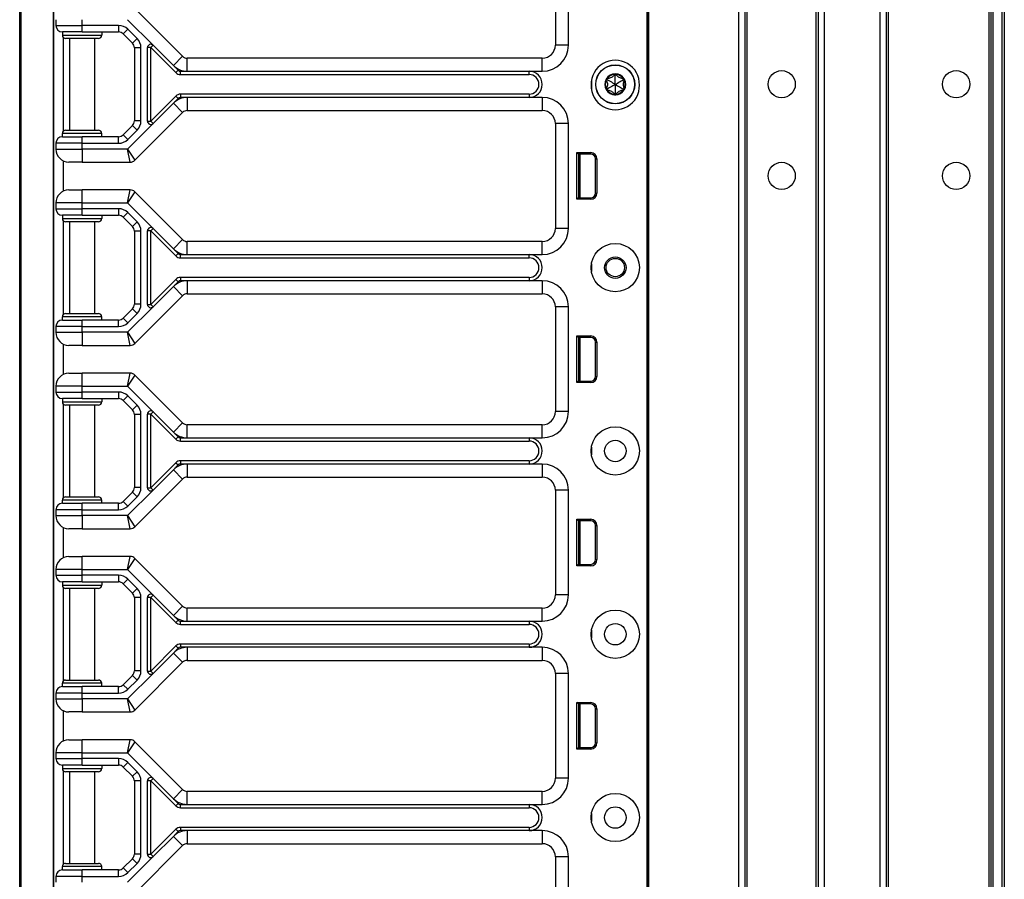
# Model space of a CAD drawing. Units: inches. Extents: x 17 to 59, y 20 to 130.
# Drawn here: x 40 to 49, y 44 to 52 of the extents above; entities that cross this region are included whole.
import ezdxf

# ---------------------------------------------------------------- set-up
doc = ezdxf.new("R2010")
doc.units = ezdxf.units.IN
doc.header["$LTSCALE"] = 6.4
doc.header["$MEASUREMENT"] = 0

msp = doc.modelspace()

# ---------------------------------------------------------------- linework, layer by layer
for p, q in [((45.898, 20.143), (45.898, 99.768)), ((45.913, 20.143), (45.913, 99.768)), ((46.7726, 20.143), (46.7726, 99.768)), ((46.8326, 20.143), (46.8326, 99.768)), ((47.5326, 20.143), (47.5326, 99.768)), ((47.5926, 20.143), (47.5926, 99.768)), ((48.1226, 20.143), (48.1226, 99.768)), ((48.1826, 20.143), (48.1826, 99.768)), ((48.2026, 20.143), (48.2026, 99.768)), ((49.1626, 20.143), (49.1626, 99.768)), ((49.1826, 20.143), (49.1826, 99.768)), ((49.2026, 20.143), (49.2026, 99.768)), ((49.2876, 20.143), (49.2876, 99.768)), ((49.3076, 99.768), (49.3076, 20.143)), ((46.8526, 21.604), (46.8526, 98.307)), ((47.5126, 21.6077), (47.5126, 98.3033)), ((45.896, 60.83), (45.896, 41.58)), ((45.8976, 60.83), (45.8976, 41.58)), ((39.909, 19.7675), (39.909, 59.8925)), ((39.9218, 19.7675), (39.9218, 59.8925)), ((40.2307, 37.6375), (40.2307, 57.7725)), ((40.234, 37.6375), (40.234, 54.3925)), ((45.022, 52.58), (45.022, 51.58)), ((45.147, 51.58), (45.147, 52.58)), ((41.4642, 51.4733), (41.0084, 51.9292)), ((40.254, 51.8225), (40.254, 51.7675)), ((40.504, 51.7675), (40.504, 51.8225)), ((40.9383, 51.8225), (41.1823, 51.5784)), ((40.254, 51.7675), (40.504, 51.7675)), ((40.504, 51.705), (40.3165, 51.705)), ((40.3165, 51.705), (40.3165, 51.6737)), ((40.8531, 51.7675), (40.504, 51.7675)), ((40.504, 51.705), (40.504, 51.7675)), ((40.504, 51.705), (40.8531, 51.705)), ((40.6915, 51.705), (40.6915, 51.6737)), ((40.8531, 51.7675), (40.8531, 51.705)), ((40.9415, 51.7309), (40.8973, 51.6867)), ((41.0299, 51.6425), (40.9415, 51.7309)), ((40.3165, 51.6737), (40.6915, 51.6737)), ((40.324, 51.6534), (40.324, 50.7566)), ((40.6602, 51.6425), (40.3477, 51.6425)), ((40.384, 51.6425), (40.384, 50.7675)), ((40.624, 51.6425), (40.624, 50.7675)), ((40.8973, 51.6867), (40.9857, 51.5983)), ((41.0299, 51.6425), (40.9857, 51.5983)), ((41.0665, 51.5541), (41.004, 51.5541)), ((41.004, 51.5541), (41.004, 50.8559)), ((41.0665, 50.8559), (41.0665, 51.5541)), ((41.129, 50.8537), (41.129, 51.5563)), ((41.1602, 51.5563), (41.129, 51.5563)), ((41.1823, 51.5784), (41.1602, 51.5563)), ((41.1602, 51.5563), (41.3995, 51.3171)), ((41.1602, 50.8537), (41.1602, 51.5563)), ((41.1823, 51.5784), (41.3759, 51.3849)), ((45.147, 51.58), (45.022, 51.58)), ((41.3759, 51.3849), (41.4642, 51.4733)), ((41.5084, 51.33), (41.5084, 51.455)), ((44.897, 51.455), (41.5084, 51.455)), ((44.897, 51.33), (44.897, 51.455)), ((41.3759, 51.3849), (41.4216, 51.3391)), ((41.4216, 51.3391), (41.3995, 51.3171)), ((41.4437, 51.2987), (41.4437, 51.33)), ((41.4437, 51.33), (41.5084, 51.33)), ((41.5084, 51.33), (44.772, 51.33)), ((44.772, 51.33), (44.897, 51.33)), ((44.772, 51.2987), (44.772, 51.33)), ((41.4437, 51.2987), (44.772, 51.2987)), ((45.3666, 51.2425), (45.3666, 51.1551)), ((45.5178, 51.249), (45.5078, 51.2424)), ((45.5178, 51.249), (45.5185, 51.261)), ((45.594, 51.293), (45.5833, 51.2984)), ((45.594, 51.293), (45.6047, 51.2984)), ((45.6702, 51.249), (45.6695, 51.261)), ((45.6702, 51.249), (45.6802, 51.2424)), ((45.5178, 51.161), (45.5078, 51.1676)), ((45.5178, 51.161), (45.5185, 51.149)), ((45.6702, 51.161), (45.6695, 51.149)), ((45.6702, 51.161), (45.6802, 51.1676)), ((41.3995, 51.0929), (41.1602, 50.8537)), ((41.4216, 51.0708), (41.3759, 51.0251)), ((41.3995, 51.0929), (41.4216, 51.0708)), ((41.4437, 51.1112), (41.4437, 51.08)), ((44.772, 51.1112), (41.4437, 51.1112)), ((41.5084, 51.08), (41.4437, 51.08)), ((41.5084, 51.08), (41.5084, 50.955)), ((44.772, 51.08), (41.5084, 51.08)), ((44.772, 51.1112), (44.772, 51.08)), ((44.897, 51.08), (44.772, 51.08)), ((44.897, 51.08), (44.897, 50.955)), ((45.594, 51.117), (45.5833, 51.1116)), ((45.594, 51.117), (45.6047, 51.1116)), ((41.3759, 51.0251), (41.1823, 50.8316)), ((41.3759, 51.0251), (41.4642, 50.9367)), ((41.5084, 50.955), (44.897, 50.955)), ((41.0665, 50.8559), (41.004, 50.8559)), ((41.0084, 50.4808), (41.4642, 50.9367)), ((41.129, 50.8537), (41.1602, 50.8537)), ((41.1602, 50.8537), (41.1823, 50.8316)), ((40.3477, 50.7675), (40.6602, 50.7675)), ((40.9857, 50.8117), (40.8973, 50.7233)), ((41.1823, 50.8316), (40.9383, 50.5875)), ((40.9415, 50.6791), (41.0299, 50.7675)), ((41.0299, 50.7675), (40.9857, 50.8117)), ((45.147, 50.83), (45.022, 50.83)), ((45.022, 50.83), (45.022, 49.83)), ((45.147, 49.83), (45.147, 50.83)), ((40.6915, 50.7362), (40.3165, 50.7362)), ((40.3165, 50.705), (40.3165, 50.7362)), ((40.3165, 50.705), (40.504, 50.705)), ((40.504, 50.6425), (40.504, 50.705)), ((40.8531, 50.705), (40.504, 50.705)), ((40.6915, 50.705), (40.6915, 50.7362)), ((40.8531, 50.6425), (40.8531, 50.705)), ((40.9415, 50.6791), (40.8973, 50.7233)), ((40.254, 50.6425), (40.254, 50.5875)), ((40.504, 50.6425), (40.254, 50.6425)), ((40.254, 50.5875), (40.504, 50.5875)), ((40.504, 50.5875), (40.504, 50.6425)), ((40.504, 50.6425), (40.8531, 50.6425)), ((40.9383, 50.5875), (40.504, 50.5875)), ((40.504, 50.5875), (40.504, 50.4625)), ((40.9383, 50.5875), (41.0084, 50.4808)), ((40.9642, 50.4625), (40.9383, 50.5875)), ((40.324, 50.4752), (40.324, 50.1847)), ((45.228, 50.108), (45.228, 50.553)), ((45.228, 50.553), (45.3602, 50.553)), ((45.242, 50.539), (45.228, 50.553)), ((45.242, 50.539), (45.242, 50.122)), ((45.3602, 50.539), (45.242, 50.539)), ((45.242, 50.5305), (45.245, 50.5302)), ((45.245, 50.122), (45.245, 50.539)), ((45.26, 50.122), (45.26, 50.539)), ((45.3602, 50.539), (45.3602, 50.553)), ((45.4052, 50.494), (45.4193, 50.494)), ((45.4052, 50.167), (45.4052, 50.494)), ((45.4193, 50.494), (45.4193, 50.167)), ((40.504, 50.4625), (40.379, 50.4625)), ((40.504, 50.4625), (40.9642, 50.4625)), ((40.379, 50.1975), (40.504, 50.1975)), ((40.9642, 50.1975), (40.504, 50.1975)), ((40.504, 50.0725), (40.504, 50.1975)), ((40.9383, 50.0725), (40.9642, 50.1975)), ((41.0084, 50.1792), (40.9383, 50.0725)), ((41.4642, 49.7233), (41.0084, 50.1792)), ((45.242, 50.122), (45.228, 50.108)), ((45.3602, 50.108), (45.228, 50.108)), ((45.242, 50.1305), (45.245, 50.1308)), ((45.242, 50.122), (45.3602, 50.122)), ((45.3602, 50.122), (45.3602, 50.108)), ((45.4052, 50.167), (45.4193, 50.167)), ((40.504, 50.0725), (40.254, 50.0725)), ((40.254, 50.0725), (40.254, 50.0175)), ((40.254, 50.0175), (40.504, 50.0175)), ((40.504, 50.0725), (40.9383, 50.0725)), ((40.504, 50.0175), (40.504, 50.0725)), ((40.8531, 50.0175), (40.504, 50.0175)), ((40.504, 49.955), (40.504, 50.0175)), ((40.8531, 50.0175), (40.8531, 49.955)), ((40.9383, 50.0725), (41.1823, 49.8284)), ((40.504, 49.955), (40.3165, 49.955)), ((40.3165, 49.955), (40.3165, 49.9237)), ((40.3165, 49.9237), (40.6915, 49.9237)), ((40.504, 49.955), (40.8531, 49.955)), ((40.6915, 49.955), (40.6915, 49.9237)), ((40.9415, 49.9809), (40.8973, 49.9367)), ((40.8973, 49.9367), (40.9857, 49.8483)), ((41.0299, 49.8925), (40.9415, 49.9809)), ((40.324, 49.9034), (40.324, 49.0066)), ((40.6602, 49.8925), (40.3477, 49.8925)), ((40.384, 49.8925), (40.384, 49.0175)), ((40.624, 49.8925), (40.624, 49.0175)), ((41.0299, 49.8925), (40.9857, 49.8483)), ((41.1823, 49.8284), (41.1602, 49.8063)), ((41.1823, 49.8284), (41.3759, 49.6349)), ((45.147, 49.83), (45.022, 49.83)), ((41.0665, 49.8041), (41.004, 49.8041)), ((41.004, 49.8041), (41.004, 49.1059)), ((41.0665, 49.1059), (41.0665, 49.8041)), ((41.129, 49.1037), (41.129, 49.8063)), ((41.1602, 49.8063), (41.129, 49.8063)), ((41.1602, 49.8063), (41.3995, 49.5671)), ((41.1602, 49.1037), (41.1602, 49.8063)), ((41.3759, 49.6349), (41.4642, 49.7233)), ((41.3759, 49.6349), (41.4216, 49.5891)), ((41.5084, 49.58), (41.5084, 49.705)), ((44.897, 49.705), (41.5084, 49.705)), ((44.897, 49.58), (44.897, 49.705)), ((41.4216, 49.5891), (41.3995, 49.5671)), ((41.4437, 49.5487), (41.4437, 49.58)), ((41.4437, 49.58), (41.5084, 49.58)), ((41.4437, 49.5487), (44.772, 49.5487)), ((41.5084, 49.58), (44.772, 49.58)), ((44.772, 49.58), (44.897, 49.58)), ((44.772, 49.5487), (44.772, 49.58)), ((45.3666, 49.4925), (45.3666, 49.4175)), ((41.3995, 49.3429), (41.1602, 49.1037)), ((41.3995, 49.3429), (41.4216, 49.3208)), ((41.4437, 49.3612), (41.4437, 49.33)), ((44.772, 49.3612), (41.4437, 49.3612)), ((44.772, 49.3612), (44.772, 49.33)), ((41.3759, 49.2751), (41.1823, 49.0816)), ((41.4216, 49.3208), (41.3759, 49.2751)), ((41.3759, 49.2751), (41.4642, 49.1867)), ((41.5084, 49.33), (41.4437, 49.33)), ((41.5084, 49.33), (41.5084, 49.205)), ((44.772, 49.33), (41.5084, 49.33)), ((44.897, 49.33), (44.772, 49.33)), ((44.897, 49.33), (44.897, 49.205)), ((41.0084, 48.7308), (41.4642, 49.1867)), ((41.5084, 49.205), (44.897, 49.205)), ((40.9857, 49.0617), (40.8973, 48.9733)), ((41.1823, 49.0816), (40.9383, 48.8375)), ((41.0299, 49.0175), (40.9857, 49.0617)), ((41.0665, 49.1059), (41.004, 49.1059)), ((41.129, 49.1037), (41.1602, 49.1037)), ((41.1602, 49.1037), (41.1823, 49.0816)), ((45.147, 49.08), (45.022, 49.08)), ((45.022, 49.08), (45.022, 48.08)), ((45.147, 48.08), (45.147, 49.08)), ((40.6915, 48.9862), (40.3165, 48.9862)), ((40.3165, 48.955), (40.3165, 48.9862)), ((40.3477, 49.0175), (40.6602, 49.0175)), ((40.6915, 48.955), (40.6915, 48.9862)), ((40.9415, 48.9291), (40.8973, 48.9733)), ((40.9415, 48.9291), (41.0299, 49.0175)), ((40.254, 48.8925), (40.254, 48.8375)), ((40.504, 48.8925), (40.254, 48.8925)), ((40.3165, 48.955), (40.504, 48.955)), ((40.504, 48.8925), (40.504, 48.955)), ((40.8531, 48.955), (40.504, 48.955)), ((40.504, 48.8375), (40.504, 48.8925)), ((40.504, 48.8925), (40.8531, 48.8925)), ((40.8531, 48.8925), (40.8531, 48.955)), ((40.254, 48.8375), (40.504, 48.8375)), ((40.9383, 48.8375), (40.504, 48.8375)), ((40.504, 48.8375), (40.504, 48.7125)), ((40.9383, 48.8375), (41.0084, 48.7308)), ((40.9642, 48.7125), (40.9383, 48.8375)), ((45.228, 48.358), (45.228, 48.803)), ((45.228, 48.803), (45.3602, 48.803)), ((45.242, 48.789), (45.228, 48.803)), ((45.242, 48.789), (45.242, 48.372)), ((45.3602, 48.789), (45.242, 48.789)), ((45.242, 48.7805), (45.245, 48.7802)), ((45.245, 48.372), (45.245, 48.789)), ((45.26, 48.372), (45.26, 48.789)), ((45.3602, 48.789), (45.3602, 48.803)), ((40.324, 48.7252), (40.324, 48.4347)), ((40.504, 48.7125), (40.379, 48.7125)), ((40.504, 48.7125), (40.9642, 48.7125)), ((45.4052, 48.744), (45.4193, 48.744)), ((45.4052, 48.417), (45.4052, 48.744)), ((45.4193, 48.744), (45.4193, 48.417)), ((40.379, 48.4475), (40.504, 48.4475)), ((40.9642, 48.4475), (40.504, 48.4475)), ((40.504, 48.3225), (40.504, 48.4475)), ((40.9383, 48.3225), (40.9642, 48.4475)), ((41.0084, 48.4292), (40.9383, 48.3225)), ((41.4642, 47.9733), (41.0084, 48.4292)), ((45.4052, 48.417), (45.4193, 48.417)), ((40.504, 48.3225), (40.254, 48.3225)), ((40.254, 48.3225), (40.254, 48.2675)), ((40.504, 48.3225), (40.9383, 48.3225)), ((40.504, 48.2675), (40.504, 48.3225)), ((40.9383, 48.3225), (41.1823, 48.0784)), ((45.242, 48.372), (45.228, 48.358)), ((45.3602, 48.358), (45.228, 48.358)), ((45.242, 48.3805), (45.245, 48.3808)), ((45.242, 48.372), (45.3602, 48.372)), ((45.3602, 48.372), (45.3602, 48.358)), ((40.254, 48.2675), (40.504, 48.2675)), ((40.8531, 48.2675), (40.504, 48.2675)), ((40.504, 48.205), (40.504, 48.2675)), ((40.8531, 48.2675), (40.8531, 48.205)), ((40.9415, 48.2309), (40.8973, 48.1867)), ((41.0299, 48.1425), (40.9415, 48.2309)), ((40.504, 48.205), (40.3165, 48.205)), ((40.3165, 48.205), (40.3165, 48.1737)), ((40.3165, 48.1737), (40.6915, 48.1737)), ((40.324, 48.1534), (40.324, 47.2566)), ((40.6602, 48.1425), (40.3477, 48.1425)), ((40.384, 48.1425), (40.384, 47.2675)), ((40.504, 48.205), (40.8531, 48.205)), ((40.624, 48.1425), (40.624, 47.2675)), ((40.6915, 48.205), (40.6915, 48.1737)), ((40.8973, 48.1867), (40.9857, 48.0983)), ((41.0299, 48.1425), (40.9857, 48.0983)), ((41.0665, 48.0541), (41.004, 48.0541)), ((41.004, 48.0541), (41.004, 47.3559)), ((41.0665, 47.3559), (41.0665, 48.0541)), ((41.129, 47.3537), (41.129, 48.0563)), ((41.1602, 48.0563), (41.129, 48.0563)), ((41.1823, 48.0784), (41.1602, 48.0563)), ((41.1602, 48.0563), (41.3995, 47.8171)), ((41.1602, 47.3537), (41.1602, 48.0563)), ((41.1823, 48.0784), (41.3759, 47.8849)), ((45.147, 48.08), (45.022, 48.08)), ((41.3759, 47.8849), (41.4642, 47.9733)), ((41.5084, 47.83), (41.5084, 47.955)), ((44.897, 47.955), (41.5084, 47.955)), ((44.897, 47.83), (44.897, 47.955)), ((41.3759, 47.8849), (41.4216, 47.8391)), ((41.3995, 47.8171), (41.4216, 47.8391)), ((41.4437, 47.7987), (41.4437, 47.83)), ((41.4437, 47.83), (41.5084, 47.83)), ((41.4437, 47.7987), (44.772, 47.7987)), ((41.5084, 47.83), (44.772, 47.83)), ((44.772, 47.83), (44.897, 47.83)), ((44.772, 47.83), (44.772, 47.7987)), ((45.3666, 47.7425), (45.3666, 47.6675)), ((41.3995, 47.5929), (41.1602, 47.3537)), ((41.4216, 47.5708), (41.3759, 47.5251)), ((41.3995, 47.5929), (41.4216, 47.5708)), ((41.4437, 47.6112), (41.4437, 47.58)), ((44.772, 47.6112), (41.4437, 47.6112)), ((41.5084, 47.58), (41.4437, 47.58)), ((41.5084, 47.58), (41.5084, 47.455)), ((44.772, 47.58), (41.5084, 47.58)), ((44.772, 47.6112), (44.772, 47.58)), ((44.897, 47.58), (44.772, 47.58)), ((44.897, 47.58), (44.897, 47.455)), ((41.3759, 47.5251), (41.1823, 47.3316)), ((41.3759, 47.5251), (41.4642, 47.4367)), ((41.0084, 46.9808), (41.4642, 47.4367)), ((41.5084, 47.455), (44.897, 47.455)), ((40.9857, 47.3117), (40.8973, 47.2233)), ((41.1823, 47.3316), (40.9383, 47.0875)), ((41.0299, 47.2675), (40.9857, 47.3117)), ((41.0665, 47.3559), (41.004, 47.3559)), ((41.129, 47.3537), (41.1602, 47.3537)), ((41.1602, 47.3537), (41.1823, 47.3316)), ((45.147, 47.33), (45.022, 47.33)), ((45.022, 47.33), (45.022, 46.33)), ((45.147, 46.33), (45.147, 47.33)), ((40.6915, 47.2362), (40.3165, 47.2362)), ((40.3165, 47.205), (40.3165, 47.2362)), ((40.3165, 47.205), (40.504, 47.205)), ((40.3477, 47.2675), (40.6602, 47.2675)), ((40.504, 47.1425), (40.504, 47.205)), ((40.8531, 47.205), (40.504, 47.205)), ((40.6915, 47.205), (40.6915, 47.2362)), ((40.8531, 47.1425), (40.8531, 47.205)), ((40.9415, 47.1791), (40.8973, 47.2233)), ((40.9415, 47.1791), (41.0299, 47.2675)), ((40.254, 47.1425), (40.254, 47.0875)), ((40.504, 47.1425), (40.254, 47.1425)), ((40.254, 47.0875), (40.504, 47.0875)), ((40.504, 47.0875), (40.504, 47.1425)), ((40.504, 47.1425), (40.8531, 47.1425)), ((40.9383, 47.0875), (40.504, 47.0875)), ((40.504, 47.0875), (40.504, 46.9625)), ((40.9383, 47.0875), (41.0084, 46.9808)), ((40.9642, 46.9625), (40.9383, 47.0875)), ((45.228, 46.608), (45.228, 47.053)), ((45.228, 47.053), (45.3602, 47.053)), ((45.242, 47.039), (45.228, 47.053)), ((45.242, 47.039), (45.242, 46.622)), ((45.3602, 47.039), (45.242, 47.039)), ((45.242, 47.0305), (45.245, 47.0302)), ((45.245, 46.622), (45.245, 47.039)), ((45.26, 46.622), (45.26, 47.039)), ((45.3602, 47.039), (45.3602, 47.053)), ((45.4052, 46.994), (45.4193, 46.994)), ((45.4052, 46.667), (45.4052, 46.994)), ((45.4193, 46.994), (45.4193, 46.667)), ((40.324, 46.9752), (40.324, 46.6847)), ((40.504, 46.9625), (40.379, 46.9625)), ((40.504, 46.9625), (40.9642, 46.9625)), ((40.379, 46.6975), (40.504, 46.6975)), ((40.9642, 46.6975), (40.504, 46.6975)), ((40.504, 46.5725), (40.504, 46.6975)), ((40.9383, 46.5725), (40.9642, 46.6975)), ((41.0084, 46.6792), (40.9383, 46.5725)), ((41.4642, 46.2233), (41.0084, 46.6792)), ((45.242, 46.622), (45.228, 46.608)), ((45.242, 46.6305), (45.245, 46.6308)), ((45.242, 46.622), (45.3602, 46.622)), ((45.3602, 46.622), (45.3602, 46.608)), ((45.4052, 46.667), (45.4193, 46.667)), ((40.504, 46.5725), (40.254, 46.5725)), ((40.254, 46.5725), (40.254, 46.5175)), ((40.504, 46.5725), (40.9383, 46.5725)), ((40.504, 46.5175), (40.504, 46.5725)), ((40.9383, 46.5725), (41.1823, 46.3284)), ((45.3602, 46.608), (45.228, 46.608)), ((40.254, 46.5175), (40.504, 46.5175)), ((40.504, 46.455), (40.3165, 46.455)), ((40.3165, 46.455), (40.3165, 46.4237)), ((40.8531, 46.5175), (40.504, 46.5175)), ((40.504, 46.455), (40.504, 46.5175)), ((40.504, 46.455), (40.8531, 46.455)), ((40.6915, 46.455), (40.6915, 46.4237)), ((40.8531, 46.5175), (40.8531, 46.455)), ((40.9415, 46.4809), (40.8973, 46.4367)), ((40.8973, 46.4367), (40.9857, 46.3483)), ((41.0299, 46.3925), (40.9415, 46.4809)), ((40.3165, 46.4237), (40.6915, 46.4237)), ((40.324, 46.4034), (40.324, 45.5066)), ((40.6602, 46.3925), (40.3477, 46.3925)), ((40.384, 46.3925), (40.384, 45.5175)), ((40.624, 46.3925), (40.624, 45.5175)), ((41.0299, 46.3925), (40.9857, 46.3483)), ((41.0665, 46.3041), (41.004, 46.3041)), ((41.004, 46.3041), (41.004, 45.6059)), ((41.0665, 45.6059), (41.0665, 46.3041)), ((41.129, 45.6037), (41.129, 46.3063)), ((41.1602, 46.3063), (41.129, 46.3063)), ((41.1823, 46.3284), (41.1602, 46.3063)), ((41.1602, 46.3063), (41.3995, 46.0671)), ((41.1602, 45.6037), (41.1602, 46.3063)), ((41.1823, 46.3284), (41.3759, 46.1349)), ((45.147, 46.33), (45.022, 46.33)), ((41.3759, 46.1349), (41.4642, 46.2233)), ((41.5084, 46.08), (41.5084, 46.205)), ((44.897, 46.205), (41.5084, 46.205)), ((44.897, 46.08), (44.897, 46.205)), ((41.3759, 46.1349), (41.4216, 46.0891)), ((41.3995, 46.0671), (41.4216, 46.0891)), ((41.4437, 46.0487), (41.4437, 46.08)), ((41.4437, 46.08), (41.5084, 46.08)), ((41.5084, 46.08), (44.772, 46.08)), ((44.772, 46.08), (44.897, 46.08)), ((44.772, 46.08), (44.772, 46.0487)), ((41.4437, 46.0487), (44.772, 46.0487)), ((45.3666, 45.9925), (45.3666, 45.9175)), ((41.3995, 45.8429), (41.1602, 45.6037)), ((41.3759, 45.7751), (41.1823, 45.5816)), ((41.4216, 45.8208), (41.3759, 45.7751)), ((41.3759, 45.7751), (41.4642, 45.6867)), ((41.3995, 45.8429), (41.4216, 45.8208)), ((41.4437, 45.8612), (41.4437, 45.83)), ((44.772, 45.8612), (41.4437, 45.8612)), ((41.5084, 45.83), (41.4437, 45.83)), ((41.5084, 45.83), (41.5084, 45.705)), ((44.772, 45.83), (41.5084, 45.83)), ((44.772, 45.8612), (44.772, 45.83)), ((44.897, 45.83), (44.772, 45.83)), ((44.897, 45.83), (44.897, 45.705)), ((41.0084, 45.2308), (41.4642, 45.6867)), ((41.5084, 45.705), (44.897, 45.705)), ((41.0665, 45.6059), (41.004, 45.6059)), ((41.129, 45.6037), (41.1602, 45.6037)), ((41.1602, 45.6037), (41.1823, 45.5816)), ((40.3477, 45.5175), (40.6602, 45.5175)), ((40.9857, 45.5617), (40.8973, 45.4733)), ((41.1823, 45.5816), (40.9383, 45.3375)), ((40.9415, 45.4291), (41.0299, 45.5175)), ((41.0299, 45.5175), (40.9857, 45.5617)), ((45.147, 45.58), (45.022, 45.58)), ((45.022, 45.58), (45.022, 44.58)), ((45.147, 44.58), (45.147, 45.58)), ((40.6915, 45.4862), (40.3165, 45.4862)), ((40.3165, 45.455), (40.3165, 45.4862)), ((40.3165, 45.455), (40.504, 45.455)), ((40.504, 45.3925), (40.504, 45.455)), ((40.8531, 45.455), (40.504, 45.455)), ((40.6915, 45.455), (40.6915, 45.4862)), ((40.8531, 45.3925), (40.8531, 45.455)), ((40.9415, 45.4291), (40.8973, 45.4733)), ((40.254, 45.3925), (40.254, 45.3375)), ((40.504, 45.3925), (40.254, 45.3925)), ((40.254, 45.3375), (40.504, 45.3375)), ((40.504, 45.3375), (40.504, 45.3925)), ((40.504, 45.3925), (40.8531, 45.3925)), ((40.9383, 45.3375), (40.504, 45.3375)), ((40.504, 45.3375), (40.504, 45.2125)), ((40.9383, 45.3375), (41.0084, 45.2308)), ((40.9642, 45.2125), (40.9383, 45.3375)), ((45.228, 44.858), (45.228, 45.303)), ((45.228, 45.303), (45.3602, 45.303)), ((45.242, 45.289), (45.228, 45.303)), ((45.3602, 45.289), (45.3602, 45.303)), ((40.324, 45.2252), (40.324, 44.9347)), ((40.504, 45.2125), (40.379, 45.2125)), ((40.504, 45.2125), (40.9642, 45.2125)), ((45.242, 45.289), (45.242, 44.872)), ((45.3602, 45.289), (45.242, 45.289)), ((45.242, 45.2805), (45.245, 45.2802)), ((45.245, 44.872), (45.245, 45.289)), ((45.26, 44.872), (45.26, 45.289)), ((45.4052, 45.244), (45.4193, 45.244)), ((45.4052, 44.917), (45.4052, 45.244)), ((45.4193, 45.244), (45.4193, 44.917)), ((40.379, 44.9475), (40.504, 44.9475)), ((40.9642, 44.9475), (40.504, 44.9475)), ((40.504, 44.8225), (40.504, 44.9475)), ((40.9383, 44.8225), (40.9642, 44.9475)), ((41.0084, 44.9292), (40.9383, 44.8225)), ((41.4642, 44.4733), (41.0084, 44.9292)), ((45.242, 44.872), (45.228, 44.858)), ((45.3602, 44.858), (45.228, 44.858)), ((45.242, 44.8805), (45.245, 44.8808)), ((45.242, 44.872), (45.3602, 44.872)), ((45.3602, 44.872), (45.3602, 44.858)), ((45.4052, 44.917), (45.4193, 44.917)), ((40.504, 44.8225), (40.254, 44.8225)), ((40.254, 44.8225), (40.254, 44.7675)), ((40.254, 44.7675), (40.504, 44.7675)), ((40.504, 44.8225), (40.9383, 44.8225)), ((40.504, 44.7675), (40.504, 44.8225)), ((40.8531, 44.7675), (40.504, 44.7675)), ((40.504, 44.705), (40.504, 44.7675)), ((40.8531, 44.7675), (40.8531, 44.705)), ((40.9383, 44.8225), (41.1823, 44.5784)), ((40.504, 44.705), (40.3165, 44.705)), ((40.3165, 44.705), (40.3165, 44.6737)), ((40.3165, 44.6737), (40.6915, 44.6737)), ((40.324, 44.6534), (40.324, 43.7566)), ((40.504, 44.705), (40.8531, 44.705)), ((40.6915, 44.705), (40.6915, 44.6737)), ((40.9415, 44.7309), (40.8973, 44.6867)), ((40.8973, 44.6867), (40.9857, 44.5983)), ((41.0299, 44.6425), (40.9415, 44.7309)), ((40.6602, 44.6425), (40.3477, 44.6425)), ((40.384, 44.6425), (40.384, 43.7675)), ((40.624, 44.6425), (40.624, 43.7675)), ((41.0299, 44.6425), (40.9857, 44.5983)), ((41.0665, 44.5541), (41.004, 44.5541)), ((41.004, 44.5541), (41.004, 43.8559)), ((41.0665, 43.8559), (41.0665, 44.5541)), ((41.129, 43.8537), (41.129, 44.5563)), ((41.1602, 44.5563), (41.129, 44.5563)), ((41.1823, 44.5784), (41.1602, 44.5563)), ((41.1602, 44.5563), (41.3995, 44.3171)), ((41.1602, 43.8537), (41.1602, 44.5563)), ((41.1823, 44.5784), (41.3759, 44.3849)), ((45.147, 44.58), (45.022, 44.58)), ((41.3759, 44.3849), (41.4642, 44.4733)), ((41.3759, 44.3849), (41.4216, 44.3391)), ((41.5084, 44.33), (41.5084, 44.455)), ((44.897, 44.455), (41.5084, 44.455)), ((44.897, 44.33), (44.897, 44.455)), ((41.3995, 44.3171), (41.4216, 44.3391)), ((41.4437, 44.2987), (41.4437, 44.33)), ((41.4437, 44.33), (41.5084, 44.33)), ((41.4437, 44.2987), (44.772, 44.2987)), ((41.5084, 44.33), (44.772, 44.33)), ((44.772, 44.33), (44.897, 44.33)), ((44.772, 44.33), (44.772, 44.2987)), ((45.3666, 44.2425), (45.3666, 44.1675)), ((41.3995, 44.0929), (41.1602, 43.8537)), ((41.3995, 44.0929), (41.4216, 44.0708)), ((41.4437, 44.1112), (41.4437, 44.08)), ((44.772, 44.1112), (41.4437, 44.1112)), ((41.5084, 44.08), (41.4437, 44.08)), ((41.5084, 44.08), (41.5084, 43.955)), ((44.772, 44.08), (41.5084, 44.08)), ((44.772, 44.1112), (44.772, 44.08)), ((44.897, 44.08), (44.772, 44.08)), ((44.897, 44.08), (44.897, 43.955)), ((41.3759, 44.0251), (41.1823, 43.8316)), ((41.4216, 44.0708), (41.3759, 44.0251)), ((41.3759, 44.0251), (41.4642, 43.9367)), ((41.0084, 43.4808), (41.4642, 43.9367)), ((41.5084, 43.955), (44.897, 43.955)), ((40.9857, 43.8117), (40.8973, 43.7233)), ((41.1823, 43.8316), (40.9383, 43.5875)), ((41.0299, 43.7675), (40.9857, 43.8117)), ((41.0665, 43.8559), (41.004, 43.8559)), ((41.129, 43.8537), (41.1602, 43.8537)), ((41.1602, 43.8537), (41.1823, 43.8316)), ((45.147, 43.83), (45.022, 43.83)), ((45.022, 43.83), (45.022, 42.83)), ((45.147, 42.83), (45.147, 43.83)), ((40.6915, 43.7362), (40.3165, 43.7362)), ((40.3165, 43.705), (40.3165, 43.7362)), ((40.3165, 43.705), (40.504, 43.705)), ((40.3477, 43.7675), (40.6602, 43.7675)), ((40.504, 43.6425), (40.504, 43.705)), ((40.8531, 43.705), (40.504, 43.705)), ((40.6915, 43.705), (40.6915, 43.7362)), ((40.8531, 43.6425), (40.8531, 43.705)), ((40.9415, 43.6791), (40.8973, 43.7233)), ((40.9415, 43.6791), (41.0299, 43.7675)), ((40.254, 43.6425), (40.254, 43.5875)), ((40.504, 43.6425), (40.254, 43.6425)), ((40.504, 43.5875), (40.504, 43.6425)), ((40.504, 43.6425), (40.8531, 43.6425))]:
    msp.add_line(p, q)
for centre, radius in [((45.594, 51.205), 0.1865), ((45.594, 51.205), 0.1848), ((47.1826, 51.206), 0.13), ((48.8476, 51.206), 0.13), ((47.1826, 50.331), 0.13), ((48.8476, 50.331), 0.13), ((45.594, 49.455), 0.2305), ((45.594, 49.455), 0.1025), ((45.594, 49.456), 0.0875), ((45.594, 47.705), 0.2305), ((45.594, 47.705), 0.1025), ((45.594, 45.955), 0.2305), ((45.594, 45.955), 0.1025), ((45.594, 44.205), 0.2305), ((45.594, 44.205), 0.1025)]:
    msp.add_circle(centre, radius)
for centre, radius, start, end in [((40.3165, 51.7675), 0.0625, 180, 270), ((40.8531, 51.6425), 0.125, 45, 90), ((40.8531, 51.6425), 0.0625, 45, 90), ((40.3477, 51.6737), 0.0313, 180, 270), ((40.6602, 51.6737), 0.0313, 270, 0), ((40.9415, 51.5541), 0.0625, 0, 45), ((40.9415, 51.5541), 0.125, 0, 45), ((41.1602, 51.5563), 0.0313, 45, 180), ((44.897, 51.58), 0.25, 270, 0), ((44.897, 51.58), 0.125, 270, 0), ((41.5084, 51.5175), 0.0625, 225, 270), ((45.594, 51.205), 0.2305, 358.45475, 181.54525), ((41.5084, 51.5175), 0.1875, 225, 270), ((41.4437, 51.3612), 0.0625, 225, 270), ((41.4437, 51.3612), 0.0313, 225, 270), ((44.772, 51.205), 0.125, 270, 90), ((44.772, 51.205), 0.0938, 270, 90), ((45.594, 51.205), 0.1, 150, 210), ((45.594, 51.205), 0.095, 156.11065, 203.88935), ((45.5178, 51.249), 0.012, 150, 207.42846), ((45.594, 51.205), 0.1, 90, 150), ((45.5178, 51.249), 0.012, 92.57154, 150), ((45.594, 51.205), 0.095, 96.11065, 143.88935), ((45.594, 51.293), 0.012, 90, 147.42846), ((45.594, 51.205), 0.1, 30.00014, 90), ((45.594, 51.293), 0.012, 32.57154, 90), ((45.594, 51.205), 0.095, 36.11065, 83.88935), ((45.6702, 51.249), 0.012, 30.0012, 87.42846), ((45.6702, 51.249), 0.012, 332.57154, 30.0012), ((45.594, 51.205), 0.1, 330.00014, 30.00014), ((45.594, 51.205), 0.095, 336.11065, 23.88935), ((45.594, 51.1926), 0.2305, 178.45475, 1.54525), ((45.5178, 51.161), 0.012, 152.57154, 210), ((45.594, 51.205), 0.1, 210, 270.00002), ((45.5178, 51.161), 0.012, 210, 267.42846), ((45.594, 51.205), 0.095, 216.11065, 263.88935), ((45.594, 51.205), 0.1, 270.00002, 330.00014), ((45.594, 51.205), 0.095, 276.11065, 323.88935), ((45.6702, 51.161), 0.012, 272.57154, 330.00114), ((45.6702, 51.161), 0.012, 330.00114, 27.42846), ((41.5084, 50.8925), 0.1875, 90, 135), ((41.4437, 51.0487), 0.0625, 90, 135), ((41.4437, 51.0487), 0.0313, 90, 135), ((44.897, 50.83), 0.25, 0, 90), ((45.594, 51.117), 0.012, 212.57154, 270.00016), ((45.594, 51.117), 0.012, 270.00016, 327.42846), ((41.5084, 50.8925), 0.0625, 90, 135), ((44.897, 50.83), 0.125, 0, 90), ((40.9415, 50.8559), 0.0625, 315, 0), ((40.9415, 50.8559), 0.125, 315, 0), ((41.1602, 50.8537), 0.0313, 180, 315), ((40.3477, 50.7362), 0.0313, 90, 180), ((40.6602, 50.7362), 0.0313, 0, 90), ((40.3165, 50.6425), 0.0625, 90, 180), ((40.8531, 50.7675), 0.0625, 270, 315), ((40.8531, 50.7675), 0.125, 270, 315), ((40.379, 50.5875), 0.125, 180, 270), ((40.9642, 50.525), 0.0625, 270, 315), ((45.3602, 50.494), 0.059, 0, 90), ((45.3602, 50.494), 0.045, 0, 90), ((40.379, 50.0725), 0.125, 90, 180), ((40.9642, 50.135), 0.0625, 45, 90), ((45.3602, 50.167), 0.059, 270, 0), ((45.3602, 50.167), 0.045, 270, 0), ((40.3165, 50.0175), 0.0625, 180, 270), ((40.8531, 49.8925), 0.125, 45, 90), ((40.3477, 49.9237), 0.0313, 180, 270), ((40.6602, 49.9237), 0.0313, 270, 0), ((40.8531, 49.8925), 0.0625, 45, 90), ((40.9415, 49.8041), 0.0625, 0, 45), ((40.9415, 49.8041), 0.125, 0, 45), ((41.1602, 49.8063), 0.0313, 45, 180), ((44.897, 49.83), 0.25, 270, 0), ((44.897, 49.83), 0.125, 270, 0), ((41.5084, 49.7675), 0.0625, 225, 270), ((41.5084, 49.7675), 0.1875, 225, 270), ((41.4437, 49.6112), 0.0625, 225, 270), ((41.4437, 49.6112), 0.0313, 225, 270), ((44.772, 49.455), 0.125, 270, 90), ((44.772, 49.455), 0.0938, 270, 90), ((41.4437, 49.2987), 0.0625, 90, 135), ((41.5084, 49.1425), 0.1875, 90, 135), ((41.4437, 49.2987), 0.0313, 90, 135), ((44.897, 49.08), 0.25, 0, 90), ((41.5084, 49.1425), 0.0625, 90, 135), ((44.897, 49.08), 0.125, 0, 90), ((40.9415, 49.1059), 0.0625, 315, 0), ((40.9415, 49.1059), 0.125, 315, 0), ((41.1602, 49.1037), 0.0313, 180, 315), ((40.3477, 48.9862), 0.0313, 90, 180), ((40.6602, 48.9862), 0.0313, 0, 90), ((40.8531, 49.0175), 0.0625, 270, 315), ((40.3165, 48.8925), 0.0625, 90, 180), ((40.8531, 49.0175), 0.125, 270, 315), ((40.379, 48.8375), 0.125, 180, 270), ((45.3602, 48.744), 0.059, 0, 90), ((45.3602, 48.744), 0.045, 0, 90), ((40.9642, 48.775), 0.0625, 270, 315), ((40.379, 48.3225), 0.125, 90, 180), ((40.9642, 48.385), 0.0625, 45, 90), ((45.3602, 48.417), 0.059, 270, 0), ((45.3602, 48.417), 0.045, 270, 0), ((40.3165, 48.2675), 0.0625, 180, 270), ((40.8531, 48.1425), 0.125, 45, 90), ((40.3477, 48.1737), 0.0313, 180, 270), ((40.6602, 48.1737), 0.0313, 270, 0), ((40.8531, 48.1425), 0.0625, 45, 90), ((40.9415, 48.0541), 0.125, 0, 45), ((40.9415, 48.0541), 0.0625, 0, 45), ((41.1602, 48.0563), 0.0313, 45, 180), ((44.897, 48.08), 0.25, 270, 0), ((44.897, 48.08), 0.125, 270, 0), ((41.5084, 48.0175), 0.0625, 225, 270), ((41.5084, 48.0175), 0.1875, 225, 270), ((41.4437, 47.8612), 0.0313, 225, 270), ((41.4437, 47.8612), 0.0625, 225, 270), ((44.772, 47.705), 0.125, 270, 90), ((44.772, 47.705), 0.0938, 270, 90), ((41.5084, 47.3925), 0.1875, 90, 135), ((41.4437, 47.5487), 0.0625, 90, 135), ((41.4437, 47.5487), 0.0313, 90, 135), ((44.897, 47.33), 0.25, 0, 90), ((41.5084, 47.3925), 0.0625, 90, 135), ((44.897, 47.33), 0.125, 0, 90), ((40.9415, 47.3559), 0.0625, 315, 0), ((40.9415, 47.3559), 0.125, 315, 0), ((41.1602, 47.3537), 0.0313, 180, 315), ((40.3165, 47.1425), 0.0625, 90, 180), ((40.3477, 47.2362), 0.0313, 90, 180), ((40.6602, 47.2362), 0.0313, 0, 90), ((40.8531, 47.2675), 0.0625, 270, 315), ((40.379, 47.0875), 0.125, 180, 270), ((40.8531, 47.2675), 0.125, 270, 315), ((45.3602, 46.994), 0.059, 0, 90), ((45.3602, 46.994), 0.045, 0, 90), ((40.9642, 47.025), 0.0625, 270, 315), ((40.379, 46.5725), 0.125, 90, 180), ((40.9642, 46.635), 0.0625, 45, 90), ((45.3602, 46.667), 0.059, 270, 0), ((45.3602, 46.667), 0.045, 270, 0), ((40.3165, 46.5175), 0.0625, 180, 270), ((40.8531, 46.3925), 0.125, 45, 90), ((40.8531, 46.3925), 0.0625, 45, 90), ((40.3477, 46.4237), 0.0313, 180, 270), ((40.6602, 46.4237), 0.0313, 270, 0), ((40.9415, 46.3041), 0.0625, 0, 45), ((40.9415, 46.3041), 0.125, 0, 45), ((41.1602, 46.3063), 0.0313, 45, 180), ((44.897, 46.33), 0.25, 270, 0), ((44.897, 46.33), 0.125, 270, 0), ((41.5084, 46.2675), 0.0625, 225, 270), ((41.5084, 46.2675), 0.1875, 225, 270), ((41.4437, 46.1112), 0.0625, 225, 270), ((41.4437, 46.1112), 0.0313, 225, 270), ((44.772, 45.955), 0.125, 270, 90), ((44.772, 45.955), 0.0938, 270, 90), ((41.5084, 45.6425), 0.1875, 90, 135), ((41.4437, 45.7987), 0.0625, 90, 135), ((41.4437, 45.7987), 0.0313, 90, 135), ((44.897, 45.58), 0.25, 0, 90), ((41.5084, 45.6425), 0.0625, 90, 135), ((44.897, 45.58), 0.125, 0, 90), ((40.9415, 45.6059), 0.0625, 315, 0), ((40.9415, 45.6059), 0.125, 315, 0), ((41.1602, 45.6037), 0.0313, 180, 315), ((40.3477, 45.4862), 0.0313, 90, 180), ((40.6602, 45.4862), 0.0313, 0, 90), ((40.3165, 45.3925), 0.0625, 90, 180), ((40.8531, 45.5175), 0.0625, 270, 315), ((40.8531, 45.5175), 0.125, 270, 315), ((40.379, 45.3375), 0.125, 180, 270), ((45.3602, 45.244), 0.059, 0, 90), ((40.9642, 45.275), 0.0625, 270, 315), ((45.3602, 45.244), 0.045, 0, 90), ((40.379, 44.8225), 0.125, 90, 180), ((40.9642, 44.885), 0.0625, 45, 90), ((45.3602, 44.917), 0.059, 270, 0), ((45.3602, 44.917), 0.045, 270, 0), ((40.3165, 44.7675), 0.0625, 180, 270), ((40.8531, 44.6425), 0.125, 45, 90), ((40.3477, 44.6737), 0.0313, 180, 270), ((40.6602, 44.6737), 0.0313, 270, 0), ((40.8531, 44.6425), 0.0625, 45, 90), ((40.9415, 44.5541), 0.0625, 0, 45), ((40.9415, 44.5541), 0.125, 0, 45), ((41.1602, 44.5563), 0.0313, 45, 180), ((44.897, 44.58), 0.25, 270, 0), ((44.897, 44.58), 0.125, 270, 0), ((41.5084, 44.5175), 0.0625, 225, 270), ((41.5084, 44.5175), 0.1875, 225, 270), ((41.4437, 44.3612), 0.0625, 225, 270), ((41.4437, 44.3612), 0.0313, 225, 270), ((44.772, 44.205), 0.125, 270, 90), ((44.772, 44.205), 0.0938, 270, 90), ((41.5084, 43.8925), 0.1875, 90, 135), ((41.4437, 44.0487), 0.0625, 90, 135), ((41.4437, 44.0487), 0.0313, 90, 135), ((44.897, 43.83), 0.25, 0, 90), ((41.5084, 43.8925), 0.0625, 90, 135), ((44.897, 43.83), 0.125, 0, 90), ((40.9415, 43.8559), 0.0625, 315, 0), ((40.9415, 43.8559), 0.125, 315, 0), ((41.1602, 43.8537), 0.0313, 180, 315), ((40.3165, 43.6425), 0.0625, 90, 180), ((40.3477, 43.7362), 0.0313, 90, 180), ((40.6602, 43.7362), 0.0313, 0, 90), ((40.8531, 43.7675), 0.0625, 270, 315), ((40.8531, 43.7675), 0.125, 270, 315)]:
    msp.add_arc(centre, radius, start, end)
for centre, major_axis, ratio, start_param, end_param in [((45.5195, 51.2501), (0.0117, 0.0077), 0.925745, 3.043326, 3.140224), ((45.5177, 51.2472), (0.0009, 0.0138), 0.93126, 0.005203, 0.102681), ((45.5957, 51.2922), (0.0124, -0.0062), 0.929262, 3.040586, 3.137853), ((45.5923, 51.2922), (0.0124, 0.0062), 0.929262, 0.003739, 0.101007), ((45.6703, 51.2471), (0.0009, -0.0139), 0.928255, 3.041396, 3.138558), ((45.6685, 51.2501), (-0.0117, 0.0077), 0.925745, 3.142962, 3.239859), ((45.5195, 51.1599), (-0.0117, 0.0077), 0.925745, 0.001369, 0.098267), ((45.5177, 51.1628), (0.0009, -0.0138), 0.93126, 6.180504, 6.277982), ((45.6703, 51.1629), (0.0009, 0.0139), 0.928255, 3.144628, 3.241789), ((45.6685, 51.1599), (0.0117, 0.0077), 0.925745, 6.184919, 6.281816), ((45.5957, 51.1178), (0.0124, 0.0062), 0.929262, 3.145332, 3.2426), ((45.5923, 51.1178), (0.0124, -0.0062), 0.929262, 6.182178, 6.279446)]:
    msp.add_ellipse(centre, major_axis=major_axis, ratio=ratio, start_param=start_param, end_param=end_param)
for points, knots in [([(45.5078, 51.2424), (45.5088, 51.2409), (45.5097, 51.2393), (45.513, 51.2333), (45.5153, 51.2279), (45.5182, 51.2166), (45.519, 51.2106), (45.519, 51.1994), (45.5182, 51.1934), (45.5153, 51.182), (45.513, 51.1767), (45.5097, 51.1707), (45.5088, 51.1691), (45.5078, 51.1676)], [0.0912188, 0.0912188, 0.0912188, 0.0912188, 0.1060082, 0.1060082, 0.1489603, 0.1489603, 0.1919124, 0.1919124, 0.2348644, 0.2348644, 0.2778165, 0.2778165, 0.2926059, 0.2926059, 0.2926059, 0.2926059]), ([(45.594, 51.205), (45.5903, 51.2071), (45.5867, 51.2092), (45.5678, 51.2201), (45.5526, 51.2289), (45.5307, 51.2416), (45.5243, 51.2452), (45.5178, 51.249)], [-2.9218923, -2.9218923, -2.9218923, -2.9218923, -2.883243, -2.883243, -2.7230628, -2.7230628, -2.6591258, -2.6591258, -2.6591258, -2.6591258]), ([(45.5833, 51.2984), (45.5824, 51.2967), (45.5816, 51.2952), (45.578, 51.2892), (45.5745, 51.2847), (45.5662, 51.2764), (45.5614, 51.2728), (45.5516, 51.2671), (45.546, 51.2648), (45.5348, 51.2617), (45.529, 51.261), (45.5221, 51.2608), (45.5203, 51.2609), (45.5185, 51.261)], [0.0912188, 0.0912188, 0.0912188, 0.0912188, 0.1060082, 0.1060082, 0.1489603, 0.1489603, 0.1919124, 0.1919124, 0.2348644, 0.2348644, 0.2778165, 0.2778165, 0.2926059, 0.2926059, 0.2926059, 0.2926059]), ([(45.594, 51.205), (45.594, 51.2092), (45.594, 51.2135), (45.594, 51.2353), (45.594, 51.2528), (45.594, 51.2781), (45.594, 51.2855), (45.594, 51.293)], [-2.9218923, -2.9218923, -2.9218923, -2.9218923, -2.883243, -2.883243, -2.7230628, -2.7230628, -2.6591258, -2.6591258, -2.6591258, -2.6591258]), ([(45.594, 51.205), (45.5977, 51.2071), (45.6013, 51.2092), (45.6202, 51.2201), (45.6354, 51.2289), (45.6573, 51.2416), (45.6637, 51.2452), (45.6702, 51.249)], [-2.9218923, -2.9218923, -2.9218923, -2.9218923, -2.883243, -2.883243, -2.7230628, -2.7230628, -2.6591258, -2.6591258, -2.6591258, -2.6591258]), ([(45.6695, 51.261), (45.6677, 51.2609), (45.6659, 51.2608), (45.659, 51.261), (45.6532, 51.2617), (45.642, 51.2648), (45.6364, 51.2671), (45.6266, 51.2728), (45.6218, 51.2764), (45.6135, 51.2847), (45.61, 51.2892), (45.6064, 51.2952), (45.6056, 51.2967), (45.6047, 51.2984)], [0.0912188, 0.0912188, 0.0912188, 0.0912188, 0.1060082, 0.1060082, 0.1489603, 0.1489603, 0.1919124, 0.1919124, 0.2348644, 0.2348644, 0.2778165, 0.2778165, 0.2926059, 0.2926059, 0.2926059, 0.2926059]), ([(45.6802, 51.2424), (45.6792, 51.2409), (45.6783, 51.2393), (45.675, 51.2333), (45.6727, 51.2279), (45.6697, 51.2166), (45.669, 51.2106), (45.669, 51.1994), (45.6697, 51.1934), (45.6727, 51.182), (45.675, 51.1767), (45.6783, 51.1707), (45.6792, 51.1691), (45.6802, 51.1676)], [-0.2926059, -0.2926059, -0.2926059, -0.2926059, -0.2778165, -0.2778165, -0.2348644, -0.2348644, -0.1919124, -0.1919124, -0.1489603, -0.1489603, -0.1060082, -0.1060082, -0.0912188, -0.0912188, -0.0912188, -0.0912188]), ([(45.594, 51.205), (45.5903, 51.2029), (45.5867, 51.2008), (45.5678, 51.1898), (45.5526, 51.1811), (45.5307, 51.1684), (45.5243, 51.1648), (45.5178, 51.161)], [-2.9214416, -2.9214416, -2.9214416, -2.9214416, -2.8827387, -2.8827387, -2.7225866, -2.7225866, -2.6586774, -2.6586774, -2.6586774, -2.6586774]), ([(45.5185, 51.149), (45.5203, 51.1491), (45.5221, 51.1492), (45.529, 51.149), (45.5348, 51.1483), (45.546, 51.1452), (45.5516, 51.1429), (45.5614, 51.1372), (45.5662, 51.1336), (45.5745, 51.1253), (45.578, 51.1208), (45.5816, 51.1148), (45.5824, 51.1132), (45.5833, 51.1116)], [0.0912188, 0.0912188, 0.0912188, 0.0912188, 0.1060082, 0.1060082, 0.1489603, 0.1489603, 0.1919124, 0.1919124, 0.2348644, 0.2348644, 0.2778165, 0.2778165, 0.2926059, 0.2926059, 0.2926059, 0.2926059]), ([(45.594, 51.205), (45.5977, 51.2029), (45.6013, 51.2008), (45.6202, 51.1899), (45.6354, 51.1811), (45.6573, 51.1684), (45.6637, 51.1648), (45.6702, 51.161)], [-2.9218923, -2.9218923, -2.9218923, -2.9218923, -2.883243, -2.883243, -2.7230628, -2.7230628, -2.6591258, -2.6591258, -2.6591258, -2.6591258]), ([(45.594, 51.205), (45.594, 51.2008), (45.594, 51.1965), (45.594, 51.1747), (45.594, 51.1572), (45.594, 51.1319), (45.594, 51.1245), (45.594, 51.117)], [-2.9218923, -2.9218923, -2.9218923, -2.9218923, -2.883243, -2.883243, -2.7230628, -2.7230628, -2.6591258, -2.6591258, -2.6591258, -2.6591258]), ([(45.6047, 51.1116), (45.6056, 51.1132), (45.6064, 51.1148), (45.61, 51.1208), (45.6135, 51.1253), (45.6218, 51.1336), (45.6266, 51.1372), (45.6364, 51.1429), (45.642, 51.1452), (45.6532, 51.1483), (45.659, 51.149), (45.6659, 51.1492), (45.6677, 51.1491), (45.6695, 51.149)], [0.0912188, 0.0912188, 0.0912188, 0.0912188, 0.1060082, 0.1060082, 0.1489603, 0.1489603, 0.1919124, 0.1919124, 0.2348644, 0.2348644, 0.2778165, 0.2778165, 0.2926059, 0.2926059, 0.2926059, 0.2926059])]:
    msp.add_open_spline(points, degree=3, knots=knots)

doc.saveas('drawing.dxf')
